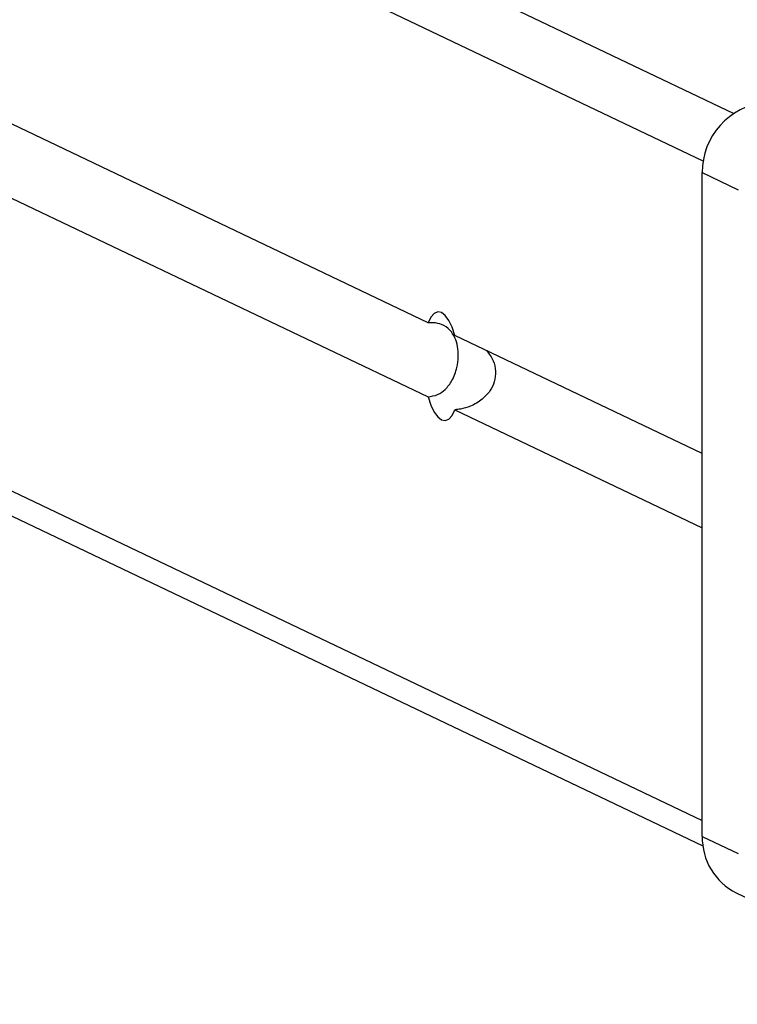
# Model space of a CAD drawing. Units: millimetres. Extents: x -420 to 1064, y 235 to 678.
# Drawn here: x 446 to 455, y 431 to 443 of the extents above; entities that cross this region are included whole.
import ezdxf

# ---------------------------------------------------------------- set-up
doc = ezdxf.new("R2010")
doc.units = ezdxf.units.MM
doc.header["$LTSCALE"] = 85
doc.header["$PDSIZE"] = -1
doc.layers.add('VP-DIM', color=7, linetype='Continuous')
doc.layers.add('VP-EQ', color=7, linetype='Continuous', true_color=0x8a3492)
doc.dimstyles.new('Strefa', dxfattribs={"dimtxt": 14, "dimasz": 20, "dimexe": 20, "dimexo": 50, "dimgap": 20, "dimtad": 0, "dimdec": 0, "dimzin": 0, "dimdsep": 46, "dimtxsty": 'Standard', "dimcen": 0.09, "dimadec": 0, "dimazin": 0, "dimtfac": 1, "dimtdec": 4, "dimtofl": 0, "dimtmove": 0, "dimatfit": 3, "dimfxl": 70, "dimfxlon": 1, "dimtolj": 1, "dimtzin": 0, "dimarcsym": 0})

# ---------------------------------------------------------------- blocks, each defined once
blk = doc.blocks.new('*D15')
at = {"layer": 'Defpoints', "color": 0}
for p in [(95.594, 447.185), (95.594, 271.77), (1043.594, 271.77)]:
    blk.add_point(p, dxfattribs=at)
at = {"layer": 'VP-DIM', "color": 0, "lineweight": -2}
for p, q in [((973.594, 447.185), (1063.594, 447.185)), ((1043.594, 427.185), (1043.594, 395.811)), ((1043.594, 291.77), (1043.594, 323.144)), ((973.594, 271.77), (1063.594, 271.77))]:
    blk.add_line(p, q, dxfattribs=at)
at = {"layer": 'VP-DIM', "color": 0}
for points in [[(1046.928, 427.185), (1040.261, 427.185), (1043.594, 447.185)], [(1040.261, 291.77), (1046.928, 291.77), (1043.594, 271.77)]]:
    blk.add_solid(points, dxfattribs=at)
at = {"layer": 'VP-DIM', "color": 0, "insert": (1043.594, 359.477), "char_height": 14, "attachment_point": 5, "rotation": 90}
blk.add_mtext('\\A1;175', dxfattribs=at)
blk = doc.blocks.new('RC1421_')
at = {"color": 0, "linetype": 'Continuous', "lineweight": 25}
for p, q in [((454.379, 441.466), (369.239, 482.085)), ((369.239, 474.207), (454.368, 433.592)), ((369.494, 473.785), (454.376, 433.288)), ((406.828, 464.898), (454.745, 442.037)), ((451.093, 439.537), (443.889, 442.974)), ((443.889, 442.088), (451.093, 438.651)), ((454.368, 441.33), (454.799, 441.125)), ((454.368, 433.403), (454.368, 441.33)), ((454.368, 437.975), (451.414, 439.384)), ((451.414, 438.498), (454.368, 437.088)), ((454.368, 433.403), (454.799, 433.197)), ((454.775, 432.728), (455.203, 432.524))]:
    blk.add_line(p, q, dxfattribs=at)
at = {"color": 0, "linetype": 'Continuous', "lineweight": 25, "flags": 128}
for points in [[(451.414, 439.384), (451.38, 439.484), (451.341, 439.565), (451.298, 439.624), (451.253, 439.658), (451.209, 439.666), (451.166, 439.648), (451.127, 439.605), (451.093, 439.537)], [(451.093, 438.651), (451.127, 438.551), (451.166, 438.47), (451.209, 438.412), (451.253, 438.378), (451.298, 438.369), (451.341, 438.387), (451.38, 438.431), (451.414, 438.498)]]:
    blk.add_lwpolyline(points, dxfattribs=at)
at = {"color": 0, "linetype": 'Continuous', "lineweight": 25}
for centre, radius, start, end in [((455.198, 441.339), 0.83, 95.4249, 180.606), ((455.103, 433.386), 0.735, 178.7198, 243.5272)]:
    blk.add_arc(centre, radius, start, end, dxfattribs=at)
for points, knots in [([(451.093, 438.651), (451.132, 438.658), (451.211, 438.672), (451.306, 438.742), (451.386, 438.848), (451.439, 438.986), (451.458, 439.131), (451.449, 439.256), (451.415, 439.366), (451.354, 439.458), (451.268, 439.517), (451.174, 439.539), (451.114, 439.538), (451.093, 439.537)], [0, 0, 0, 0, 0.088526, 0.176374, 0.27925, 0.398431, 0.486095, 0.573883, 0.659908, 0.755703, 0.86824, 0.953024, 1, 1, 1, 1]), ([(451.792, 439.204), (451.821, 439.165), (451.877, 439.092), (451.905, 438.958), (451.89, 438.832), (451.833, 438.716), (451.737, 438.614), (451.614, 438.542), (451.497, 438.506), (451.436, 438.5), (451.414, 438.498)], [0, 0, 0, 0, 0.141285, 0.266422, 0.391735, 0.514533, 0.651275, 0.811917, 0.932944, 1, 1, 1, 1])]:
    blk.add_open_spline(points, degree=3, knots=knots, dxfattribs=at)
blk = doc.blocks.new('RC1421_2D')
at = {"layer": 'VP-EQ', "color": 0}
blk.add_blockref('RC1421_', (0, 0), dxfattribs=at)

msp = doc.modelspace()

# ---------------------------------------------------------------- block references
at = {"layer": 'VP-EQ', "color": 0}
msp.add_blockref('RC1421_2D', (0, 0), dxfattribs=at)

# ---------------------------------------------------------------- dimensions: what is measured, and where the dimension line sits
at = {"layer": 'VP-DIM'}
dim = msp.add_linear_dim(base=(1043.594, 271.77), p1=(95.594, 447.185), p2=(95.594, 271.77), angle=90, dimstyle='Strefa', dxfattribs=at)
dim.commit()
dim.dimension.update_dxf_attribs({"geometry": '*D15', "text_midpoint": (1043.594, 359.477)})

doc.saveas('drawing.dxf')
